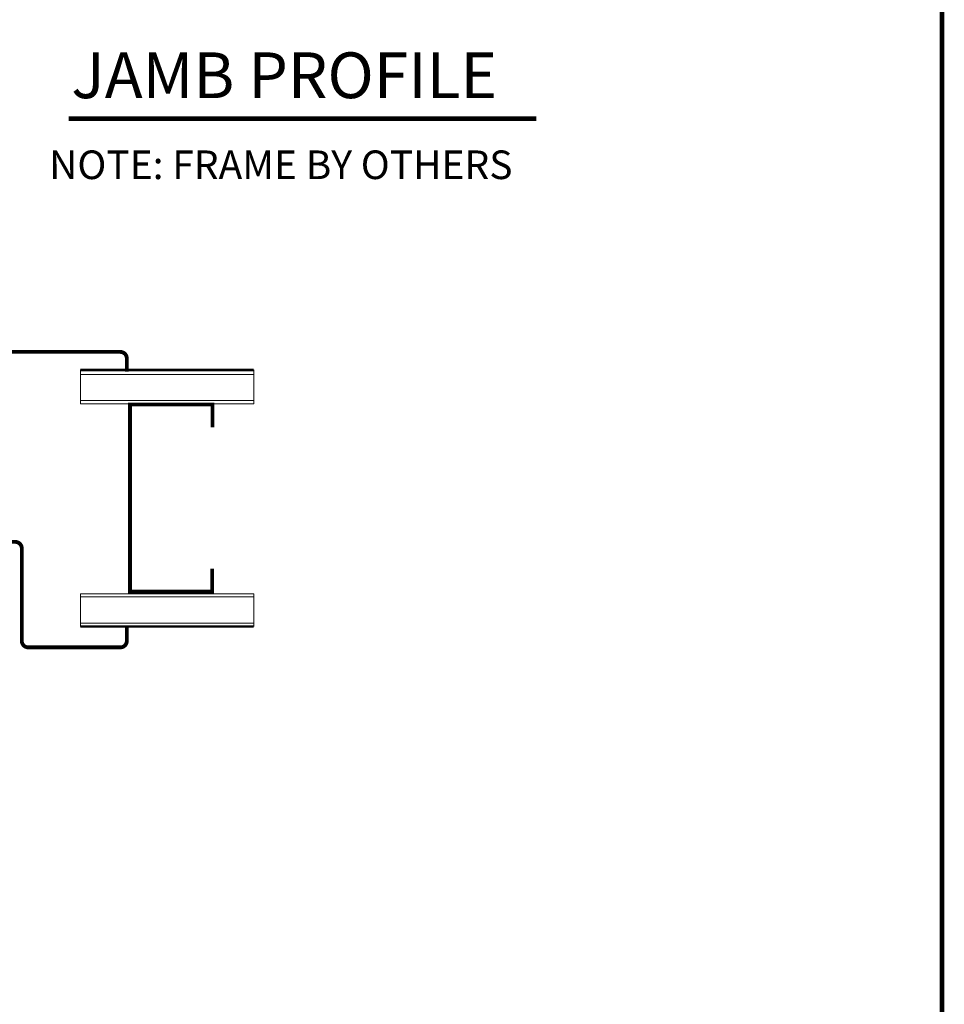
# Model space of a CAD drawing. Extents: x 1946 to 2072, y -781 to -614.
# Drawn here: x 2034 to 2072, y -737 to -695 of the extents above; entities that cross this region are included whole.
import ezdxf

# ---------------------------------------------------------------- set-up
doc = ezdxf.new("R2010")
doc.units = 0
doc.header["$MEASUREMENT"] = 0
doc.layers.add('1', color=7, linetype='Continuous')
doc.layers.add('2', color=7, linetype='Continuous')
doc.styles.add('ARIAL', font='ARIAL.TTF')

msp = doc.modelspace()

# ---------------------------------------------------------------- linework, layer by layer
at = {"lineweight": 0}
for p, q in [((2036.103, -711.524), (2036.103, -710.099)), ((2043.378, -711.524), (2043.378, -710.099))]:
    msp.add_line(p, q, dxfattribs=at)
at = {"layer": '1', "color": 7, "linetype": 'Continuous', "lineweight": 0}
for p, q in [((2036.103, -710.284), (2043.378, -710.284)), ((2036.103, -711.386), (2043.378, -711.386)), ((2036.103, -711.524), (2043.378, -711.524)), ((2036.103, -719.484), (2043.378, -719.484)), ((2043.378, -719.484), (2043.378, -720.862)), ((2036.103, -719.622), (2043.378, -719.622)), ((2036.103, -720.724), (2043.378, -720.724))]:
    msp.add_line(p, q, dxfattribs=at)
at = {"layer": '1', "color": 7, "linetype": 'Continuous', "lineweight": 0, "const_width": 0.16}
msp.add_lwpolyline([(2032.68, -709.341), (2037.779, -709.342)], dxfattribs=at)
for points in [[(2037.779, -709.342, -0.414214), (2038.054, -709.618), (2038.054, -710.169)], [(2033.647, -717.587, 0.414214), (2033.372, -717.312), (2032.677, -717.312)], [(2038.054, -720.911), (2038.054, -721.462, -0.414214), (2037.779, -721.738), (2033.922, -721.738, -0.414214), (2033.647, -721.462), (2033.647, -717.587)]]:
    msp.add_lwpolyline(points, format="xyb", dxfattribs=at)
at = {"layer": '1', "color": 7, "linetype": 'Continuous', "lineweight": 0}
msp.add_lwpolyline([(2041.631, -718.434, 0.16, 0.16, 0), (2041.631, -719.398, 0.16, 0.16, 0), (2038.188, -719.398, 0.16, 0.16, 0), (2038.188, -711.546, 0.16, 0.16, 0), (2041.65, -711.546, 0.16, 0.16, 0), (2041.65, -712.51, 0.16, 0.16, 0)], format="xyseb", dxfattribs=at)
at = {"layer": '2', "color": 7, "lineweight": 0}
msp.add_line((2036.103, -719.484), (2036.103, -720.862), dxfattribs=at)
at = {"layer": '2', "color": 7, "linetype": 'Continuous', "lineweight": 0}
for points in [[(2072.255, -781.04, 0.2, 0.2, 0), (2072.255, -614.05, 0.2, 0.2, 0)], [(2035.615, -699.553, 0.2, 0.2, 0), (2055.236, -699.553, 0.2, 0.2, 0)]]:
    msp.add_lwpolyline(points, format="xyseb", dxfattribs=at)
at = {"layer": '2', "color": 7, "linetype": 'Continuous', "lineweight": 0, "const_width": 0.105}
for points in [[(2036.103, -710.099), (2043.378, -710.099)], [(2043.378, -720.862), (2036.103, -720.862)]]:
    msp.add_lwpolyline(points, dxfattribs=at)

# ---------------------------------------------------------------- texts
at = {"lineweight": 0, "insert": (2034.795, -700.891), "char_height": 1.2, "width": 22.17882, "attachment_point": 1}
msp.add_mtext('{\\fArial|b0|i0|c0|p0;NOTE: FRAME BY OTHERS}', dxfattribs=at)
at = {"layer": '2', "color": 7, "linetype": 'Continuous', "lineweight": 0, "style": 'ARIAL'}
msp.add_text('JAMB PROFILE', height=1.92, dxfattribs=at).set_placement((2035.724, -698.696))

doc.saveas('drawing.dxf')
